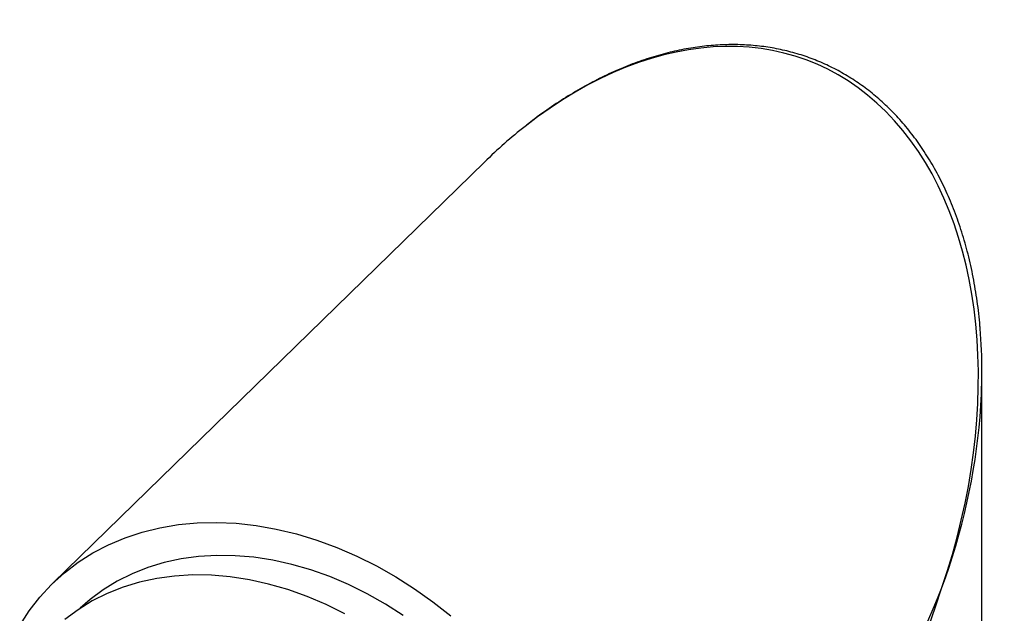
# Model space of a CAD drawing. Units: millimetres. Extents: x 10 to 584, y 10 to 410.
# Drawn here: x 434 to 493, y 149 to 185 of the extents above; entities that cross this region are included whole.
import ezdxf

# ---------------------------------------------------------------- set-up
doc = ezdxf.new("R2010")
doc.units = ezdxf.units.MM
doc.header["$LTSCALE"] = 2

msp = doc.modelspace()

# ---------------------------------------------------------------- linework, layer by layer
at = {"color": 7, "linetype": 'Continuous', "lineweight": 25}
for p, q in [((461.86, 176.715), (435.636, 151.12)), ((492.085, 95.212), (492.085, 163.98))]:
    msp.add_line(p, q, dxfattribs=at)
at = {"color": 7, "linetype": 'Continuous', "lineweight": 25, "flags": 128}
for points in [[(433.627, 148.556), (434.206, 149.447), (434.854, 150.281), (435.568, 151.053), (436.347, 151.761), (437.186, 152.401), (438.081, 152.971), (439.029, 153.467), (440.027, 153.889), (441.069, 154.234), (442.151, 154.5), (443.268, 154.687), (444.417, 154.794), (445.591, 154.82), (446.786, 154.765), (447.996, 154.63), (449.217, 154.415), (450.444, 154.12), (451.67, 153.748), (452.891, 153.3), (454.101, 152.777), (455.296, 152.182), (456.47, 151.518), (457.619, 150.787), (458.736, 149.992), (459.818, 149.138)], [(456.924, 149.167), (455.842, 149.859), (454.735, 150.484), (453.607, 151.04), (452.464, 151.524), (451.311, 151.934), (450.154, 152.268), (448.999, 152.524), (447.85, 152.701), (446.714, 152.798), (445.596, 152.815), (444.5, 152.751), (443.433, 152.608), (442.4, 152.385), (441.405, 152.083), (440.453, 151.705), (439.548, 151.252), (438.695, 150.726), (437.899, 150.129), (437.309, 149.607)], [(453.38, 149.271), (452.24, 149.833), (451.085, 150.322), (449.92, 150.736), (448.751, 151.074), (447.584, 151.332), (446.423, 151.511), (445.275, 151.609), (444.145, 151.626), (443.038, 151.562), (441.959, 151.417), (440.915, 151.192), (439.909, 150.887), (438.947, 150.505), (438.033, 150.047), (437.171, 149.515), (436.366, 148.912)]]:
    msp.add_lwpolyline(points, dxfattribs=at)
at = {"color": 8, "linetype": 'Continuous', "lineweight": 25}
for major_axis, ratio, start_param, end_param in [((10.899, 26.877), 0.667264, 4.792602, 7.147096), ((11.817, 26.283), 0.669662, 4.818117, 5.200312), ((10.591, 31.044), 0.591582, 3.628918, 4.749927), ((13.693, 28.939), 0.600894, 4.158824, 4.819203)]:
    msp.add_ellipse((470.885, 155.9), major_axis=major_axis, ratio=ratio, start_param=start_param, end_param=end_param, dxfattribs=at)
at = {"color": 7, "linetype": 'Continuous', "lineweight": 25}
for major_axis, ratio, start_param, end_param in [((10.899, 26.877), 0.667264, 0.863911, 0.990631), ((11.817, 26.283), 0.669662, 5.200312, 5.405619)]:
    msp.add_ellipse((470.885, 155.9), major_axis=major_axis, ratio=ratio, start_param=start_param, end_param=end_param, dxfattribs=at)
msp.add_open_spline([(491.975, 166.617), (491.973, 166.661), (491.94, 167.215), (491.806, 168.254), (491.57, 169.716), (491.256, 171.117), (490.878, 172.454), (490.435, 173.723), (489.933, 174.922), (489.373, 176.049), (488.761, 177.102), (488.098, 178.08), (487.388, 178.982), (486.635, 179.808), (485.84, 180.557), (485.008, 181.23), (484.14, 181.827), (483.24, 182.347), (482.308, 182.791), (481.347, 183.159), (480.359, 183.451), (479.346, 183.666), (478.31, 183.805), (477.253, 183.866), (476.176, 183.85), (475.082, 183.755), (473.971, 183.582), (472.846, 183.328), (471.709, 182.994), (470.561, 182.578), (469.406, 182.079), (468.247, 181.497), (467.084, 180.832), (465.926, 180.08), (465.003, 179.426), (464.481, 179.004), (464.33, 178.881)], degree=3, knots=[0, 0, 0, 0, 0.003326, 0.042223, 0.080145, 0.117063, 0.152963, 0.187845, 0.221723, 0.254622, 0.286583, 0.317655, 0.347902, 0.377393, 0.406209, 0.434436, 0.462168, 0.489503, 0.516544, 0.543393, 0.570155, 0.596936, 0.623806, 0.650865, 0.678213, 0.705945, 0.734152, 0.76292, 0.792329, 0.822453, 0.853359, 0.885107, 0.917746, 0.951318, 0.985852, 1, 1, 1, 1], dxfattribs=at)

doc.saveas('drawing.dxf')
